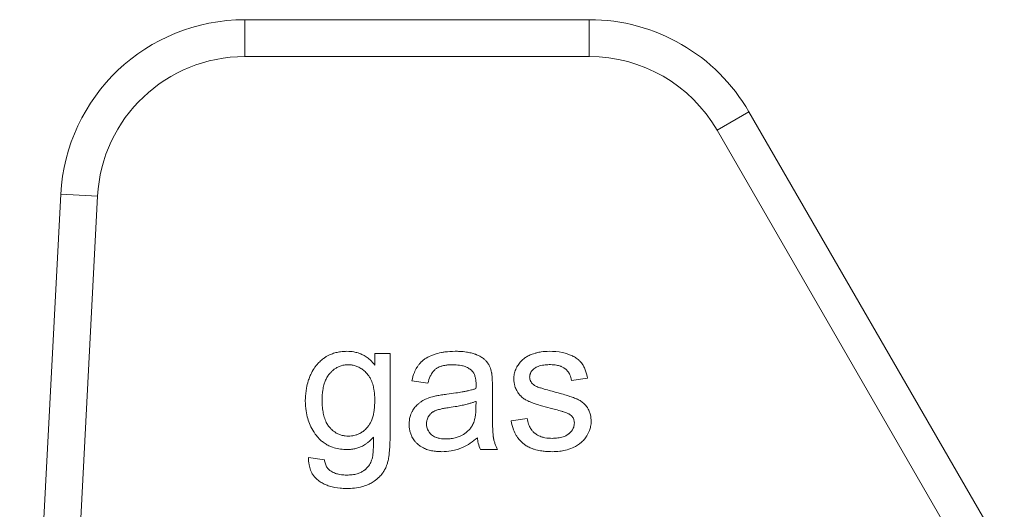
# Model space of a CAD drawing. Units: millimetres. Extents: x -17 to 8589, y -3 to 5940.
# Drawn here: x 7349 to 7369, y 4759 to 4769 of the extents above; entities that cross this region are included whole.
import ezdxf

# ---------------------------------------------------------------- set-up
doc = ezdxf.new("R2010")
doc.units = ezdxf.units.MM
doc.linetypes.add('K5LT_THIN', pattern=[0])
doc.layers.add('R', color=1, linetype='Continuous', true_color=0xff0000)
doc.layers.add('WELDING', color=7, linetype='Continuous', true_color=0xffffff)

msp = doc.modelspace()

# ---------------------------------------------------------------- linework, layer by layer
at = {"layer": 'R', "color": 7, "linetype": 'K5LT_THIN', "lineweight": 18}
for p, q in [((7353.941, 4768.734), (7360.81, 4768.734)), ((7353.941, 4768.734), (7353.941, 4767.999)), ((7360.81, 4768.734), (7360.81, 4767.999)), ((7360.81, 4767.999), (7353.941, 4767.999)), ((7363.992, 4766.897), (7363.356, 4766.529)), ((7363.992, 4766.897), (7369.084, 4758.077)), ((7368.872, 4756.974), (7363.356, 4766.529)), ((7350.271, 4765.252), (7349.452, 4749.624)), ((7351.005, 4765.213), (7350.188, 4749.624)), ((7351.005, 4765.213), (7350.271, 4765.252)), ((7356.837, 4762.077), (7356.536, 4762.077)), ((7356.536, 4762.077), (7356.536, 4761.845)), ((7356.837, 4760.421), (7356.837, 4762.077)), ((7360.455, 4761.538), (7360.774, 4761.581)), ((7357.272, 4761.528), (7357.591, 4761.486)), ((7358.878, 4760.962), (7358.878, 4761.395)), ((7358.551, 4761.121), (7358.549, 4761.002)), ((7359.572, 4760.782), (7359.251, 4760.732)), ((7355.528, 4759.955), (7355.211, 4760.002)), ((7358.642, 4760.159), (7358.981, 4760.159))]:
    msp.add_line(p, q, dxfattribs=at)
for centre, radius, start, end in [((7353.941, 4765.059), 3.675, 90, 177), ((7360.81, 4765.059), 3.675, 30, 90), ((7353.941, 4765.059), 2.94, 90, 177), ((7360.81, 4765.059), 2.94, 30, 90)]:
    msp.add_arc(centre, radius, start, end, dxfattribs=at)
at = {"layer": 'WELDING', "color": 7, "linetype": 'K5LT_THIN', "lineweight": 18}
for points, knots in [([(7355.978, 4762.119), (7355.935, 4762.119), (7355.86, 4762.115), (7355.756, 4762.094), (7355.66, 4762.063), (7355.577, 4762.022), (7355.513, 4761.979), (7355.457, 4761.935), (7355.406, 4761.886), (7355.358, 4761.828), (7355.306, 4761.756), (7355.267, 4761.684), (7355.231, 4761.6), (7355.199, 4761.511), (7355.162, 4761.363), (7355.148, 4761.228), (7355.147, 4761.142), (7355.147, 4761.129)], [0, 0, 0, 0, 1.583749, 2.772287, 3.926634, 5.35343, 6.20815, 6.777644, 8.007247, 8.798856, 9.596341, 11.293042, 11.836991, 12.976638, 14.814755, 17.50672, 18, 18, 18, 18]), ([(7356.536, 4761.845), (7356.507, 4761.882), (7356.451, 4761.942), (7356.375, 4762), (7356.312, 4762.039), (7356.259, 4762.065), (7356.19, 4762.09), (7356.098, 4762.113), (7356.024, 4762.119), (7355.978, 4762.119)], [0, 0, 0, 0, 2.217596, 3.770016, 4.457106, 5.61915, 6.546826, 7.858318, 10, 10, 10, 10]), ([(7358.136, 4762.119), (7358.067, 4762.119), (7357.974, 4762.114), (7357.834, 4762.091), (7357.74, 4762.067), (7357.629, 4762.024), (7357.557, 4761.986), (7357.496, 4761.941), (7357.46, 4761.909), (7357.428, 4761.875), (7357.4, 4761.839), (7357.362, 4761.784), (7357.311, 4761.679), (7357.284, 4761.586), (7357.272, 4761.528)], [0, 0, 0, 0, 2.731863, 3.571891, 5.510702, 6.499732, 8.22323, 8.666558, 9.454843, 10.108844, 10.458947, 11.23947, 12.70209, 15, 15, 15, 15]), ([(7358.862, 4761.696), (7358.854, 4761.734), (7358.836, 4761.794), (7358.802, 4761.86), (7358.78, 4761.892), (7358.766, 4761.911), (7358.747, 4761.934), (7358.709, 4761.97), (7358.657, 4762.005), (7358.605, 4762.032), (7358.57, 4762.048), (7358.546, 4762.058), (7358.51, 4762.071), (7358.449, 4762.089), (7358.347, 4762.109), (7358.24, 4762.118), (7358.165, 4762.119), (7358.136, 4762.119)], [0, 0, 0, 0, 2.304227, 3.611629, 4.329927, 4.560991, 5.004848, 6.077367, 7.634104, 8.636677, 9.524217, 9.851815, 10.199632, 11.748943, 13.616316, 16.258639, 18, 18, 18, 18]), ([(7359.523, 4761.986), (7359.495, 4761.966), (7359.457, 4761.933), (7359.415, 4761.884), (7359.388, 4761.846), (7359.363, 4761.805), (7359.342, 4761.76), (7359.325, 4761.712), (7359.31, 4761.648), (7359.305, 4761.6), (7359.305, 4761.567)], [0, 0, 0, 0, 2.294165, 3.370324, 4.385937, 5.388431, 6.585145, 7.720566, 8.796227, 11, 11, 11, 11]), ([(7360.013, 4762.119), (7359.958, 4762.119), (7359.874, 4762.113), (7359.785, 4762.096), (7359.745, 4762.085), (7359.715, 4762.076), (7359.662, 4762.059), (7359.593, 4762.03), (7359.544, 4762.002), (7359.523, 4761.986)], [0, 0, 0, 0, 3.220944, 4.883135, 5.262031, 5.633079, 6.734114, 8.469978, 10, 10, 10, 10]), ([(7360.774, 4761.581), (7360.764, 4761.638), (7360.743, 4761.725), (7360.702, 4761.814), (7360.679, 4761.852), (7360.667, 4761.87), (7360.65, 4761.893), (7360.628, 4761.918), (7360.587, 4761.957), (7360.543, 4761.988), (7360.48, 4762.024), (7360.43, 4762.046), (7360.357, 4762.073), (7360.225, 4762.109), (7360.1, 4762.119), (7360.013, 4762.119)], [0, 0, 0, 0, 2.722335, 4.065175, 4.557205, 4.795156, 5.02622, 5.904368, 6.32507, 7.653871, 8.382621, 9.672365, 10.208457, 11.992014, 16, 16, 16, 16]), ([(7355.482, 4761.151), (7355.482, 4761.215), (7355.487, 4761.316), (7355.511, 4761.428), (7355.529, 4761.487), (7355.543, 4761.525), (7355.565, 4761.574), (7355.591, 4761.621), (7355.617, 4761.656), (7355.631, 4761.672), (7355.651, 4761.695), (7355.681, 4761.726), (7355.725, 4761.763), (7355.771, 4761.793), (7355.818, 4761.816), (7355.868, 4761.834), (7355.929, 4761.848), (7355.975, 4761.851), (7356.002, 4761.851)], [0, 0, 0, 0, 3.740077, 5.811798, 6.668691, 7.338753, 8.186834, 9.791468, 10.461807, 10.712861, 11.033327, 12.202323, 13.241762, 14.374591, 15.392508, 16.302276, 17.448805, 19, 19, 19, 19]), ([(7356.002, 4761.851), (7356.023, 4761.851), (7356.057, 4761.849), (7356.103, 4761.841), (7356.152, 4761.829), (7356.205, 4761.808), (7356.265, 4761.774), (7356.313, 4761.738), (7356.348, 4761.704), (7356.368, 4761.683), (7356.387, 4761.661), (7356.415, 4761.625), (7356.455, 4761.558), (7356.491, 4761.468), (7356.52, 4761.343), (7356.531, 4761.236), (7356.532, 4761.162), (7356.532, 4761.141)], [0, 0, 0, 0, 1.171904, 1.795456, 2.553471, 3.92317, 4.872071, 6.279513, 7.161159, 7.53102, 7.865833, 8.75831, 9.948448, 12.156774, 13.972323, 16.892108, 18, 18, 18, 18]), ([(7357.591, 4761.486), (7357.603, 4761.531), (7357.626, 4761.602), (7357.665, 4761.674), (7357.689, 4761.708), (7357.714, 4761.737), (7357.74, 4761.763), (7357.779, 4761.789), (7357.813, 4761.806), (7357.861, 4761.824), (7357.916, 4761.837), (7357.995, 4761.849), (7358.054, 4761.851), (7358.089, 4761.851)], [0, 0, 0, 0, 2.932521, 4.452759, 5.042954, 5.455726, 6.798255, 7.299155, 8.329756, 9.100207, 10.427111, 11.823461, 14, 14, 14, 14]), ([(7358.089, 4761.851), (7358.134, 4761.851), (7358.198, 4761.847), (7358.272, 4761.833), (7358.333, 4761.816), (7358.395, 4761.789), (7358.441, 4761.756), (7358.458, 4761.74)], [0, 0, 0, 0, 2.73784, 3.902702, 4.566235, 6.596485, 8, 8, 8, 8]), ([(7359.62, 4761.605), (7359.62, 4761.617), (7359.622, 4761.635), (7359.628, 4761.66), (7359.635, 4761.68), (7359.645, 4761.701), (7359.663, 4761.728), (7359.682, 4761.75), (7359.701, 4761.767), (7359.711, 4761.775), (7359.727, 4761.787), (7359.752, 4761.803), (7359.786, 4761.818), (7359.827, 4761.831), (7359.873, 4761.841), (7359.946, 4761.851), (7360, 4761.853), (7360.035, 4761.853)], [0, 0, 0, 0, 1.223063, 1.826966, 2.556229, 3.352052, 4.161044, 5.719954, 6.29299, 6.690577, 7.014659, 8.270538, 9.714973, 10.693132, 12.595068, 14.410331, 18, 18, 18, 18]), ([(7360.035, 4761.853), (7360.076, 4761.853), (7360.143, 4761.848), (7360.214, 4761.83), (7360.261, 4761.812), (7360.291, 4761.797), (7360.32, 4761.778), (7360.34, 4761.762), (7360.36, 4761.743), (7360.382, 4761.718), (7360.404, 4761.687), (7360.435, 4761.629), (7360.449, 4761.578), (7360.455, 4761.538)], [0, 0, 0, 0, 2.986494, 4.790043, 5.282064, 6.602661, 7.207629, 7.777411, 8.447079, 9.255217, 10.18894, 11.133554, 14, 14, 14, 14]), ([(7358.458, 4761.74), (7358.471, 4761.729), (7358.488, 4761.71), (7358.507, 4761.68), (7358.52, 4761.653), (7358.531, 4761.622), (7358.539, 4761.59), (7358.545, 4761.557), (7358.55, 4761.514), (7358.551, 4761.481), (7358.551, 4761.46)], [0, 0, 0, 0, 1.815004, 2.78539, 3.871274, 5.033809, 6.25931, 7.472916, 8.660807, 11, 11, 11, 11]), ([(7358.878, 4761.395), (7358.878, 4761.431), (7358.877, 4761.486), (7358.875, 4761.554), (7358.873, 4761.601), (7358.869, 4761.642), (7358.865, 4761.674), (7358.862, 4761.692), (7358.862, 4761.696)], [0, 0, 0, 0, 3.221451, 4.943875, 6.056538, 7.420795, 8.616877, 9, 9, 9, 9]), ([(7359.305, 4761.567), (7359.305, 4761.539), (7359.309, 4761.49), (7359.327, 4761.412), (7359.351, 4761.356), (7359.377, 4761.309), (7359.402, 4761.272), (7359.444, 4761.223), (7359.503, 4761.174), (7359.568, 4761.135), (7359.63, 4761.109), (7359.697, 4761.083), (7359.78, 4761.055), (7359.912, 4761.016), (7360.016, 4760.989), (7360.082, 4760.972)], [0, 0, 0, 0, 1.256406, 2.187296, 3.567335, 3.979857, 4.579179, 5.590113, 6.856829, 7.973376, 8.985814, 9.860135, 11.1938, 12.914658, 16, 16, 16, 16]), ([(7359.66, 4761.492), (7359.653, 4761.502), (7359.641, 4761.519), (7359.629, 4761.546), (7359.622, 4761.574), (7359.62, 4761.594), (7359.62, 4761.605)], [0, 0, 0, 0, 2.109505, 3.59067, 5.046197, 7, 7, 7, 7]), ([(7358.549, 4761.375), (7358.53, 4761.369), (7358.5, 4761.359), (7358.453, 4761.346), (7358.404, 4761.334), (7358.343, 4761.321), (7358.256, 4761.305), (7358.131, 4761.284), (7358.03, 4761.271), (7357.97, 4761.264)], [0, 0, 0, 0, 1.012406, 1.618177, 2.489951, 3.577731, 4.783166, 6.955537, 10, 10, 10, 10]), ([(7358.551, 4761.46), (7358.551, 4761.454), (7358.551, 4761.426), (7358.55, 4761.398), (7358.549, 4761.375)], [0, 0, 0, 0, 1.009841, 5, 5, 5, 5]), ([(7359.785, 4761.405), (7359.771, 4761.411), (7359.749, 4761.421), (7359.719, 4761.438), (7359.689, 4761.459), (7359.67, 4761.479), (7359.66, 4761.492)], [0, 0, 0, 0, 2.038752, 3.332959, 4.715906, 7, 7, 7, 7]), ([(7360.072, 4761.321), (7360.028, 4761.333), (7359.965, 4761.351), (7359.887, 4761.373), (7359.847, 4761.385), (7359.815, 4761.395), (7359.797, 4761.401), (7359.785, 4761.405)], [0, 0, 0, 0, 3.678913, 5.255861, 6.46289, 7.029015, 8, 8, 8, 8]), ([(7357.682, 4761.214), (7357.643, 4761.204), (7357.568, 4761.178), (7357.495, 4761.14), (7357.454, 4761.113), (7357.429, 4761.096), (7357.386, 4761.061), (7357.331, 4761.003), (7357.295, 4760.949), (7357.261, 4760.888), (7357.227, 4760.803), (7357.216, 4760.716), (7357.216, 4760.665)], [0, 0, 0, 0, 2.037603, 3.908611, 4.154426, 4.470938, 5.432471, 6.923451, 8.455497, 8.645107, 10.458812, 13, 13, 13, 13]), ([(7357.97, 4761.264), (7357.935, 4761.26), (7357.881, 4761.252), (7357.812, 4761.241), (7357.768, 4761.234), (7357.725, 4761.225), (7357.699, 4761.218), (7357.682, 4761.214)], [0, 0, 0, 0, 2.948202, 4.423286, 5.752714, 6.572356, 8, 8, 8, 8]), ([(7360.846, 4760.722), (7360.846, 4760.766), (7360.84, 4760.836), (7360.814, 4760.917), (7360.793, 4760.962), (7360.777, 4760.988), (7360.754, 4761.023), (7360.722, 4761.06), (7360.679, 4761.098), (7360.643, 4761.124), (7360.61, 4761.145), (7360.578, 4761.161), (7360.547, 4761.175), (7360.511, 4761.189), (7360.47, 4761.204), (7360.415, 4761.222), (7360.334, 4761.248), (7360.217, 4761.282), (7360.123, 4761.307), (7360.072, 4761.321)], [0, 0, 0, 0, 2.465925, 3.886204, 4.720913, 5.257844, 5.550836, 7.050015, 7.998862, 8.73139, 9.508458, 10.176756, 10.737022, 11.39733, 12.282104, 13.195891, 14.609482, 17.032069, 20, 20, 20, 20]), ([(7355.147, 4761.129), (7355.147, 4761.063), (7355.155, 4760.944), (7355.19, 4760.782), (7355.242, 4760.643), (7355.296, 4760.541), (7355.338, 4760.479), (7355.356, 4760.454), (7355.386, 4760.415), (7355.432, 4760.362), (7355.493, 4760.311), (7355.552, 4760.269), (7355.614, 4760.234), (7355.705, 4760.196), (7355.814, 4760.169), (7355.911, 4760.16), (7355.966, 4760.159), (7355.976, 4760.159)], [0, 0, 0, 0, 2.507176, 4.475808, 6.217732, 8.093511, 8.801636, 9.031524, 9.259799, 10.669468, 11.653902, 12.253411, 13.381071, 14.340733, 15.947608, 17.619583, 18, 18, 18, 18]), ([(7356.006, 4760.427), (7355.984, 4760.427), (7355.95, 4760.429), (7355.902, 4760.437), (7355.854, 4760.449), (7355.795, 4760.471), (7355.724, 4760.512), (7355.673, 4760.556), (7355.641, 4760.59), (7355.62, 4760.614), (7355.599, 4760.642), (7355.565, 4760.698), (7355.531, 4760.777), (7355.503, 4760.886), (7355.485, 4761.011), (7355.482, 4761.101), (7355.482, 4761.151)], [0, 0, 0, 0, 1.114703, 1.70176, 2.46746, 3.617393, 4.896437, 6.593587, 6.966451, 7.30121, 8.147994, 8.748315, 10.647956, 12.43578, 14.464093, 17, 17, 17, 17]), ([(7356.532, 4761.141), (7356.532, 4761.078), (7356.528, 4760.988), (7356.508, 4760.871), (7356.491, 4760.804), (7356.462, 4760.724), (7356.43, 4760.663), (7356.396, 4760.617), (7356.383, 4760.602), (7356.359, 4760.574), (7356.317, 4760.534), (7356.262, 4760.496), (7356.211, 4760.469), (7356.151, 4760.445), (7356.08, 4760.43), (7356.027, 4760.427), (7356.006, 4760.427)], [0, 0, 0, 0, 3.280206, 4.534622, 6.024763, 6.780377, 8.898561, 9.491548, 9.703212, 9.91272, 11.369915, 12.639391, 13.304851, 14.300222, 15.931715, 17, 17, 17, 17]), ([(7357.563, 4760.673), (7357.563, 4760.692), (7357.565, 4760.719), (7357.575, 4760.759), (7357.587, 4760.792), (7357.604, 4760.821), (7357.62, 4760.845), (7357.636, 4760.864), (7357.654, 4760.882), (7357.671, 4760.896), (7357.69, 4760.909), (7357.715, 4760.924), (7357.743, 4760.937), (7357.773, 4760.947), (7357.805, 4760.957), (7357.855, 4760.97), (7357.928, 4760.984), (7357.987, 4760.993), (7358.021, 4760.998)], [0, 0, 0, 0, 1.710779, 2.43679, 3.823179, 4.87059, 5.490512, 6.486521, 7.126207, 7.810689, 8.50822, 9.193477, 10.496057, 11.244932, 12.127354, 13.588438, 15.885614, 19, 19, 19, 19]), ([(7358.021, 4760.998), (7358.07, 4761.005), (7358.155, 4761.018), (7358.272, 4761.041), (7358.361, 4761.061), (7358.434, 4761.081), (7358.494, 4761.099), (7358.533, 4761.113), (7358.551, 4761.121)], [0, 0, 0, 0, 2.455309, 4.227897, 5.906878, 6.976595, 8.021409, 9, 9, 9, 9]), ([(7358.549, 4761.002), (7358.549, 4760.964), (7358.547, 4760.903), (7358.539, 4760.83), (7358.529, 4760.776), (7358.517, 4760.728), (7358.504, 4760.693), (7358.497, 4760.677)], [0, 0, 0, 0, 2.769843, 4.397105, 5.315601, 6.736128, 8, 8, 8, 8]), ([(7358.981, 4760.159), (7358.96, 4760.197), (7358.933, 4760.258), (7358.912, 4760.327), (7358.905, 4760.361), (7358.902, 4760.375), (7358.899, 4760.39), (7358.896, 4760.405), (7358.894, 4760.426), (7358.891, 4760.455), (7358.887, 4760.502), (7358.884, 4760.57), (7358.88, 4760.672), (7358.878, 4760.805), (7358.878, 4760.907), (7358.878, 4760.962)], [0, 0, 0, 0, 2.528989, 3.923733, 4.223066, 4.52007, 4.814078, 5.109869, 5.411809, 6.036721, 6.818947, 8.183348, 10.026324, 12.797469, 16, 16, 16, 16]), ([(7360.082, 4760.972), (7360.121, 4760.962), (7360.179, 4760.947), (7360.246, 4760.928), (7360.284, 4760.916), (7360.318, 4760.905), (7360.351, 4760.893), (7360.381, 4760.881), (7360.4, 4760.871), (7360.41, 4760.866), (7360.415, 4760.863)], [0, 0, 0, 0, 3.792959, 5.629828, 6.553097, 7.50943, 8.983899, 9.880764, 10.528985, 11, 11, 11, 11]), ([(7360.07, 4760.383), (7360.022, 4760.383), (7359.946, 4760.388), (7359.859, 4760.411), (7359.809, 4760.431), (7359.773, 4760.449), (7359.737, 4760.473), (7359.706, 4760.498), (7359.68, 4760.525), (7359.659, 4760.55), (7359.637, 4760.583), (7359.617, 4760.621), (7359.589, 4760.687), (7359.577, 4760.742), (7359.572, 4760.782)], [0, 0, 0, 0, 3.060322, 4.728129, 5.72489, 6.471377, 7.277897, 8.429648, 8.977999, 9.658994, 10.512086, 11.446622, 12.415261, 15, 15, 15, 15]), ([(7360.415, 4760.863), (7360.425, 4760.856), (7360.444, 4760.842), (7360.468, 4760.817), (7360.486, 4760.791), (7360.5, 4760.762), (7360.509, 4760.728), (7360.511, 4760.704), (7360.511, 4760.689)], [0, 0, 0, 0, 1.711692, 2.959664, 4.436565, 5.852918, 7.081533, 9, 9, 9, 9]), ([(7357.216, 4760.665), (7357.216, 4760.636), (7357.219, 4760.583), (7357.235, 4760.507), (7357.258, 4760.445), (7357.291, 4760.38), (7357.329, 4760.327), (7357.368, 4760.287), (7357.405, 4760.252), (7357.447, 4760.221), (7357.513, 4760.184), (7357.592, 4760.152), (7357.688, 4760.13), (7357.784, 4760.119), (7357.844, 4760.117), (7357.871, 4760.117)], [0, 0, 0, 0, 1.464145, 2.620271, 3.860068, 4.7511, 6.220498, 7.116038, 7.498933, 8.769935, 9.715722, 11.236937, 13.000129, 14.63057, 16, 16, 16, 16]), ([(7357.948, 4760.371), (7357.91, 4760.371), (7357.846, 4760.375), (7357.779, 4760.392), (7357.736, 4760.409), (7357.701, 4760.426), (7357.672, 4760.447), (7357.646, 4760.471), (7357.627, 4760.491), (7357.607, 4760.519), (7357.593, 4760.543), (7357.579, 4760.572), (7357.566, 4760.615), (7357.563, 4760.651), (7357.563, 4760.673)], [0, 0, 0, 0, 3.181459, 5.096554, 5.616659, 7.009952, 8.25859, 8.512718, 9.860505, 10.500685, 11.358825, 12.104935, 13.157947, 15, 15, 15, 15]), ([(7358.497, 4760.677), (7358.484, 4760.651), (7358.464, 4760.616), (7358.431, 4760.574), (7358.405, 4760.545), (7358.355, 4760.498), (7358.292, 4760.455), (7358.209, 4760.416), (7358.129, 4760.39), (7358.038, 4760.374), (7357.976, 4760.371), (7357.948, 4760.371)], [0, 0, 0, 0, 1.554382, 2.194593, 2.928447, 3.64822, 5.940305, 7.001305, 8.6341, 10.460033, 12, 12, 12, 12]), ([(7359.251, 4760.732), (7359.262, 4760.671), (7359.288, 4760.57), (7359.342, 4760.457), (7359.395, 4760.377), (7359.443, 4760.323), (7359.485, 4760.285), (7359.523, 4760.255), (7359.574, 4760.221), (7359.643, 4760.188), (7359.732, 4760.156), (7359.828, 4760.134), (7359.948, 4760.12), (7360.028, 4760.117), (7360.072, 4760.117)], [0, 0, 0, 0, 2.455839, 4.077933, 4.944608, 6.254449, 6.933721, 7.17293, 8.141262, 9.369218, 10.214108, 11.862241, 13.243186, 15, 15, 15, 15]), ([(7360.511, 4760.689), (7360.511, 4760.674), (7360.509, 4760.646), (7360.498, 4760.605), (7360.484, 4760.572), (7360.461, 4760.535), (7360.439, 4760.509), (7360.416, 4760.487), (7360.403, 4760.475), (7360.39, 4760.464), (7360.369, 4760.45), (7360.337, 4760.431), (7360.29, 4760.412), (7360.237, 4760.398), (7360.181, 4760.389), (7360.126, 4760.384), (7360.088, 4760.383), (7360.07, 4760.383)], [0, 0, 0, 0, 1.376809, 2.481553, 3.842995, 4.589567, 6.33949, 6.937154, 7.428209, 7.942238, 8.486886, 9.694351, 11.284554, 12.978505, 14.592784, 16.386796, 18, 18, 18, 18]), ([(7360.072, 4760.117), (7360.121, 4760.117), (7360.209, 4760.122), (7360.345, 4760.147), (7360.449, 4760.181), (7360.544, 4760.226), (7360.606, 4760.265), (7360.669, 4760.317), (7360.713, 4760.364), (7360.745, 4760.407), (7360.768, 4760.443), (7360.791, 4760.485), (7360.818, 4760.547), (7360.84, 4760.626), (7360.846, 4760.688), (7360.846, 4760.722)], [0, 0, 0, 0, 2.196798, 3.832544, 6.022647, 6.971987, 8.409727, 9.214252, 10.526418, 11.241445, 11.555529, 12.405265, 13.314863, 14.51991, 16, 16, 16, 16]), ([(7355.97, 4759.383), (7356.074, 4759.383), (7356.224, 4759.397), (7356.377, 4759.451), (7356.441, 4759.481), (7356.481, 4759.503), (7356.546, 4759.544), (7356.619, 4759.604), (7356.685, 4759.682), (7356.72, 4759.737), (7356.738, 4759.77), (7356.745, 4759.784), (7356.755, 4759.805), (7356.771, 4759.844), (7356.786, 4759.895), (7356.798, 4759.946), (7356.809, 4760), (7356.818, 4760.062), (7356.828, 4760.155), (7356.835, 4760.274), (7356.837, 4760.371), (7356.837, 4760.421)], [0, 0, 0, 0, 4.441001, 6.177391, 6.813114, 7.411531, 8.128185, 10.025155, 11.344011, 12.417366, 12.750416, 12.913585, 13.075233, 13.740319, 14.694483, 15.278843, 15.954404, 17.021821, 17.922903, 19.841725, 22, 22, 22, 22]), ([(7355.976, 4760.159), (7356.007, 4760.159), (7356.054, 4760.162), (7356.127, 4760.173), (7356.194, 4760.191), (7356.257, 4760.215), (7356.307, 4760.241), (7356.35, 4760.267), (7356.421, 4760.319), (7356.473, 4760.369), (7356.506, 4760.409)], [0, 0, 0, 0, 1.695665, 2.543683, 4.06453, 5.421031, 6.201801, 7.122227, 8.172958, 11, 11, 11, 11]), ([(7356.506, 4760.409), (7356.506, 4760.364), (7356.506, 4760.292), (7356.504, 4760.202), (7356.501, 4760.141), (7356.498, 4760.095), (7356.495, 4760.058), (7356.49, 4760.025), (7356.487, 4760.005), (7356.484, 4759.994)], [0, 0, 0, 0, 3.264926, 5.15763, 6.474757, 7.64258, 8.531688, 9.132809, 10, 10, 10, 10]), ([(7357.871, 4760.117), (7357.933, 4760.117), (7358.038, 4760.125), (7358.147, 4760.151), (7358.211, 4760.172), (7358.244, 4760.185), (7358.324, 4760.219), (7358.437, 4760.284), (7358.532, 4760.357), (7358.577, 4760.395)], [0, 0, 0, 0, 2.389558, 4.029092, 4.350333, 4.978185, 5.392055, 7.705311, 10, 10, 10, 10]), ([(7358.577, 4760.395), (7358.581, 4760.358), (7358.595, 4760.277), (7358.621, 4760.2), (7358.642, 4760.159)], [0, 0, 0, 0, 2.252449, 5, 5, 5, 5]), ([(7355.211, 4760.002), (7355.21, 4759.953), (7355.216, 4759.867), (7355.244, 4759.763), (7355.277, 4759.691), (7355.315, 4759.633), (7355.357, 4759.585), (7355.397, 4759.551), (7355.443, 4759.517), (7355.501, 4759.481), (7355.571, 4759.45), (7355.681, 4759.412), (7355.811, 4759.387), (7355.926, 4759.383), (7355.97, 4759.383)], [0, 0, 0, 0, 1.969152, 3.466467, 4.321396, 5.185874, 6.229739, 6.920638, 7.275903, 8.549276, 9.668882, 10.368303, 13.232851, 15, 15, 15, 15]), ([(7356.484, 4759.994), (7356.475, 4759.963), (7356.459, 4759.916), (7356.427, 4759.857), (7356.391, 4759.807), (7356.355, 4759.771), (7356.323, 4759.745), (7356.305, 4759.732), (7356.281, 4759.717), (7356.24, 4759.696), (7356.174, 4759.672), (7356.079, 4759.654), (7356.008, 4759.651), (7355.97, 4759.651)], [0, 0, 0, 0, 2.001772, 3.085131, 4.164199, 5.854123, 6.229051, 6.684825, 7.26929, 7.963621, 9.557525, 11.617155, 14, 14, 14, 14]), ([(7355.639, 4759.742), (7355.629, 4759.749), (7355.614, 4759.761), (7355.596, 4759.782), (7355.579, 4759.804), (7355.562, 4759.835), (7355.541, 4759.885), (7355.532, 4759.927), (7355.528, 4759.955)], [0, 0, 0, 0, 1.363541, 2.054093, 3.057414, 4.33466, 5.916974, 9, 9, 9, 9]), ([(7355.97, 4759.651), (7355.935, 4759.651), (7355.88, 4759.654), (7355.813, 4759.665), (7355.767, 4759.677), (7355.709, 4759.698), (7355.666, 4759.721), (7355.639, 4759.742)], [0, 0, 0, 0, 2.396908, 3.759206, 4.644754, 5.689868, 8, 8, 8, 8])]:
    msp.add_open_spline(points, degree=3, knots=knots, dxfattribs=at)

doc.saveas('drawing.dxf')
